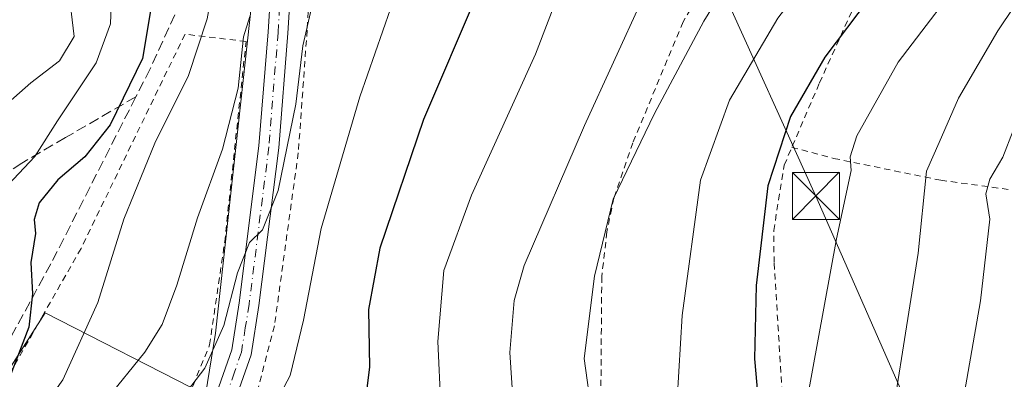
# Model space of a CAD drawing. Units: metres. Extents: x 587406 to 589724, y 4782199 to 4784546.
# Drawn here: x 589205 to 589362, y 4783705 to 4783763 of the extents above; entities that cross this region are included whole.
import ezdxf

# ---------------------------------------------------------------- set-up
doc = ezdxf.new("R2010")
doc.units = ezdxf.units.M
doc.header["$MEASUREMENT"] = 0
for name, pattern in [('DGN Style 2', [1.648017, 0.98881, -0.659207]), ('DGN Style 3', [2.307223, 1.648017, -0.659207]), ('DGN Style 4', [2.638475, 1.318413, -0.659207, 0.001648, -0.659207])]:
    doc.linetypes.add(name, pattern=pattern)
for name, color, linetype, lineweight in [('Alambrada', 7, 'DGN Style 2', 0), ('Comarca CxS', 21, 'Continuous', 0), ('Curva de nivel maestra', 30, 'Continuous', 30), ('Curva de nivel normal', 30, 'Continuous', 0), ('Matorral CxS', 135, 'Continuous', 0), ('Pista pavimentada Cxs', 135, 'Continuous', 0), ('Pista pavimentada eje', 135, 'DGN Style 4', 0), ('Prado CxS', 92, 'Continuous', 0), ('Senda', 7, 'DGN Style 3', 0), ('Tendido', 6, 'Continuous', 0), ('Torre de tendido puntual', 7, 'Continuous', 0)]:
    doc.layers.add(name, color=color, linetype=linetype, lineweight=lineweight)

# ---------------------------------------------------------------- blocks, each defined once
blk = doc.blocks.new('*U8')
at = {"layer": 'Matorral CxS', "color": 135, "linetype": 'Continuous', "lineweight": 0}
blk.add_polyline3d([(589256.1749, 4783874.5499, 236.1193), (589253.6897, 4783846.8577, 251.6665), (589246.9449, 4783834.7867, 255.2109), (589235.9391, 4783825.5571, 252.6261), (589223.8685, 4783812.4205, 249.4228), (589222.4511, 4783802.6807, 249.9891), (589225.6471, 4783794.1543, 251.2286), (589233.4569, 4783789.8917, 254.3825), (589241.9983, 4783794.0133, 258.9437), (589243.9127, 4783781.2431, 259.0414), (589240.4521, 4783749.5213, 259.372), (589236.4153, 4783712.6093, 263.0147), (589234.8158, 4783702.7451, 264.9265), (589209.2651, 4783715.8327, 250.8259), (589195.5289, 4783694.4041, 249.163)], dxfattribs=at)
blk = doc.blocks.new('5TTEND')
at = {"layer": 'Comarca CxS', "color": 7, "linetype": 'Continuous', "lineweight": 0}
for p, q in [((-0.375, 0.3754), (0.375, -0.3746)), ((0.372, 0.3784), (-0.372, -0.3776))]:
    blk.add_line(p, q, dxfattribs=at)
at = {"layer": 'Comarca CxS', "color": 7, "linetype": 'Continuous', "lineweight": 0, "flags": 128}
blk.add_lwpolyline([(-0.375, -0.3746), (0.375, -0.3746), (0.375, 0.3754), (-0.375, 0.3754), (-0.372, -0.3776)], dxfattribs=at)

msp = doc.modelspace()

# ---------------------------------------------------------------- linework, layer by layer
at = {"layer": 'Alambrada', "color": 7, "linetype": 'DGN Style 2', "lineweight": 0}
for points in [[(589366.3201, 4783832.3601, 300.9499), (589351.9201, 4783792.1101, 300.1071), (589346.7801, 4783780.1901, 300.7721), (589339.3201, 4783766.9801, 303.4599), (589332.7601, 4783752.4401, 301.141), (589328.4101, 4783742.2701, 302.7043)], [(589262.8701, 4783809.1401, 267.4124), (589258.4801, 4783805.9301, 266.1798), (589253.0301, 4783788.7301, 265.5301), (589251.9801, 4783778.4801, 265.2119), (589251.6401, 4783772.1501, 264.9015), (589251.0501, 4783760.9801, 265.7979), (589249.6401, 4783741.4001, 267.5121), (589245.8201, 4783713.7601, 269.958), (589242.8101, 4783702.1601, 269.8552), (589237.5101, 4783691.6101, 277.5267), (589237.0001, 4783690.6301, 277.8767)], [(589331.7101, 4783805.6601, 291.6551), (589325.9601, 4783788.9901, 288.8871), (589321.1401, 4783779.3901, 289.0319), (589315.5701, 4783769.9701, 288.9528), (589311.0501, 4783762.3101, 289.0432), (589303.0301, 4783743.0101, 289.9458), (589299.9901, 4783734.1501, 290.7461), (589298.8901, 4783728.7701, 290.943), (589298.0701, 4783721.6301, 291.0283), (589297.8801, 4783696.5101, 291.256), (589295.8601, 4783676.6701, 291.1771), (589292.2801, 4783660.2901, 291.1698), (589310.6401, 4783654.8501, 301.5073), (589312.6101, 4783654.3401, 302.6489)], [(589241.9401, 4783604.4001, 272.5536), (589236.0101, 4783632.8201, 271.529), (589232.4401, 4783642.1701, 274.9945), (589225.8001, 4783651.9201, 271.5367), (589221.1601, 4783661.4301, 270.7677), (589219.6801, 4783666.3301, 270.3553), (589219.0901, 4783671.5001, 272.6725), (589226.1001, 4783688.9501, 276.4151), (589227.0101, 4783691.2401, 278.3289), (589229.5501, 4783696.1701, 279.1533), (589232.8501, 4783704.2501, 273.3201), (589235.4801, 4783710.7101, 266.3207), (589237.8901, 4783727.1701, 264.1303), (589241.3101, 4783759.1801, 262.5275), (589231.5601, 4783760.3401, 256.4757), (589214.9601, 4783726.1301, 253.1823), (589208.9401, 4783715.5501, 258.7497), (589202.0501, 4783703.4001, 264.3196)], [(589312.6101, 4783654.3401, 302.6489), (589321.3001, 4783652.1101, 307.1099), (589325.7301, 4783673.2301, 305.2913), (589327.0101, 4783678.7801, 305.7347), (589327.2801, 4783696.4701, 304.9647), (589325.5701, 4783723.8601, 303.0928), (589325.5101, 4783728.9701, 302.9204), (589327.1901, 4783739.4301, 303.109), (589328.4101, 4783742.2701, 302.7043)], [(589328.4101, 4783742.2701, 302.7043), (589335.0701, 4783740.5001, 306.756), (589352.1701, 4783737.0201, 317.9981), (589367.5301, 4783734.9301, 332.8278)]]:
    msp.add_polyline3d(points, dxfattribs=at)
at = {"layer": 'Curva de nivel maestra', "color": 30, "linetype": 'Continuous', "lineweight": 30, "flags": 128}
for points, elevation in [([(589345.85, 4783875.3401), (589346.26, 4783868.6601), (589348, 4783860.9801), (589347.51, 4783857.4101), (589343.16, 4783855.7701), (589332.78, 4783854.0801), (589323.49, 4783853.5901), (589318.32, 4783852.0201), (589315.18, 4783849.2301), (589308.43, 4783841.5101), (589296.84, 4783832.1001), (589290.37, 4783826.4801), (589287.14, 4783820.3201), (589283.78, 4783805.3001), (589282.92, 4783795.4201), (589283.17, 4783785.9701), (589282.29, 4783778.3901), (589278.2, 4783766.7901), (589269.63, 4783746.7301), (589262.66, 4783726.1501), (589260.84, 4783716.3901), (589261, 4783707.1801), (589260.1, 4783700.0401)], 275), ([(589385.86, 4783876.0401), (589382.24, 4783863.7401), (589381.21, 4783853.3101), (589381.45, 4783847.3601), (589381.91, 4783842.8201), (589381.04, 4783837.8101), (589378.38, 4783834.7801), (589371.06, 4783831.1101), (589366.81, 4783826.2601), (589362.82, 4783817.6001), (589359.85, 4783806.9301), (589357.43, 4783795.1201), (589354.17, 4783784.3501), (589350.16, 4783777.3601), (589340.73, 4783766.1001), (589333.69, 4783756.6901), (589328.2, 4783747.2001), (589324.58, 4783736.1301), (589322.71, 4783720.2301), (589322.44, 4783708.4801), (589322.96, 4783702.4901)], 300), ([(589226.11, 4783764.4101), (589224.79, 4783756.4301), (589219.61, 4783745.8501), (589215.55, 4783740.7401), (589211.26, 4783737.0801), (589208.27, 4783733.3901), (589207.5, 4783730.7601), (589207.68, 4783728.5101), (589206.97, 4783723.9001), (589207.24, 4783718.8801), (589206.61, 4783713.5501), (589203.51, 4783705.3601)], 250)]:
    msp.add_lwpolyline(points, dxfattribs=dict(at, elevation=elevation))
at = {"layer": 'Curva de nivel normal', "color": 30, "linetype": 'Continuous', "lineweight": 0, "flags": 128}
for points, elevation in [([(589410.31, 4783891.26), (589396.72, 4783858.06), (589392.35, 4783845.33), (589392.06, 4783839.72), (589393.27, 4783836.24), (589395.2, 4783833.13), (589394.87, 4783830.84), (589393.68, 4783829.15), (589387.54, 4783825.72), (589384.94, 4783823.62), (589381.6, 4783818.52), (589376.05, 4783801.48), (589374.63, 4783791.15), (589374.69, 4783783.82), (589373.6, 4783779.72), (589371.72, 4783776.48), (589361.28, 4783760.9), (589354.98, 4783750.14), (589351.9, 4783743.02), (589349.92, 4783738.45), (589348.56, 4783725.39), (589342.88, 4783689.4)], 310), ([(589380.89, 4783887.72), (589377.54, 4783871.79), (589374.28, 4783859.82), (589374.14, 4783851.84), (589375.59, 4783847.22), (589376.12, 4783843.91), (589375.58, 4783841.89), (589373.52, 4783839.69), (589369.85, 4783837.93), (589365.51, 4783835.37), (589359.6, 4783829.36), (589353.09, 4783815.94), (589348.25, 4783800.93), (589342.47, 4783786.15), (589335.31, 4783774.84), (589326.17, 4783762.89), (589318.45, 4783749.81), (589313.85, 4783737.05), (589310.88, 4783715.4), (589309.33, 4783688.57), (589306.6, 4783672.92), (589299.25, 4783643.16), (589297.67, 4783626.74), (589298.66, 4783606.8)], 295), ([(589370.16, 4783882.35), (589367.02, 4783862.38), (589367.71, 4783853.27), (589369.58, 4783846.49), (589369.69, 4783844.38), (589368.4, 4783843.2), (589364.99, 4783842.29), (589358.71, 4783841.94), (589354.76, 4783840.64), (589351.33, 4783837.48), (589350.03, 4783835.15), (589348.45, 4783833.15), (589345.86, 4783831.15), (589343.36, 4783827.48), (589339.23, 4783816.9), (589335.69, 4783803.96), (589331.78, 4783792.52), (589325.64, 4783780.71), (589314.36, 4783762.44), (589306.47, 4783747.69), (589299.9, 4783733.98), (589296.93, 4783721.68), (589295.27, 4783708.57), (589296.46, 4783699.72)], 290), ([(589352.6, 4783880.25), (589352.4, 4783873.25), (589352.54, 4783867.72), (589353.41, 4783862.02), (589353.56, 4783854.42), (589353.13, 4783852.86), (589351.21, 4783851.43), (589345.18, 4783850.56), (589335.85, 4783848.72), (589327.18, 4783848.08), (589323.85, 4783847.37), (589320.82, 4783844.34), (589313.68, 4783835.6), (589306.6, 4783827.1), (589305.21, 4783824.29), (589303.43, 4783816.44), (589300.68, 4783797.64), (589296.52, 4783780.8), (589287.48, 4783757.16), (589277.28, 4783734.62), (589272.87, 4783722.6), (589271.89, 4783711.29), (589272.37, 4783700.93)], 280), ([(589397.82, 4783880.79), (589393.3, 4783871.6), (589387.46, 4783857.42), (589386.5, 4783853.93), (589386.29, 4783847.89), (589386.95, 4783836.89), (589386.3, 4783834.48), (589383.54, 4783831.72), (589378.5, 4783829.06), (589375.8, 4783826.86), (589373.46, 4783822.46), (589369.78, 4783811.17), (589366.52, 4783793.53), (589363.28, 4783781.59), (589357.23, 4783771.45), (589345.38, 4783755.85), (589338.8, 4783744.11), (589337.7, 4783740.78), (589337.85, 4783738.55), (589335.54, 4783727.64), (589329.66, 4783695.62)], 305), ([(589276.87, 4783876.18), (589269.68, 4783870.87), (589259.59, 4783862.85), (589245.99, 4783853.99), (589238.02, 4783848.18), (589231.89, 4783842.32), (589223.94, 4783832.46), (589216.52, 4783820.78), (589212.15, 4783815.3), (589209.8, 4783811.19), (589208.52, 4783806.87), (589208.5, 4783801.72), (589210.62, 4783796.66), (589214.96, 4783789.51), (589217.78, 4783783.15), (589219.34, 4783777.2), (589219.98, 4783770.62), (589219.68, 4783761.98), (589217.38, 4783755.76), (589211.22, 4783746.48), (589207.58, 4783740.79), (589202.5, 4783735.38)], 245), ([(589302.06, 4783875.18), (589296.52, 4783872.48), (589293.55, 4783870.45), (589289.92, 4783869.14), (589284.28, 4783865.89), (589275.12, 4783858.35), (589269.12, 4783853.29), (589261.59, 4783849.02), (589254.4, 4783844.54), (589249.47, 4783840.8), (589245.02, 4783836.14), (589241.66, 4783830.92), (589237.72, 4783821.37), (589233.82, 4783806.86), (589233.38, 4783792.77), (589235.78, 4783778.94), (589236.4, 4783770.13), (589235.11, 4783762.77), (589232.12, 4783753.72), (589226.76, 4783742.96), (589221.78, 4783730.82), (589217.62, 4783717.48), (589212.08, 4783705.16), (589204.04, 4783693.83)], 255), ([(589336.9, 4783875.36), (589338.8, 4783868.72), (589339.99, 4783864.14), (589339.58, 4783862.18), (589337.18, 4783860.62), (589330.97, 4783858.76), (589320.99, 4783856.85), (589312.07, 4783853.26), (589302.71, 4783846.26), (589289.08, 4783836.96), (589283.63, 4783833.54), (589280.03, 4783829.52), (589276.58, 4783822.96), (589272.62, 4783816.15), (589270.91, 4783810.6), (589269.1, 4783796.83), (589269.05, 4783785.35), (589268.43, 4783777.73), (589265.57, 4783767.93), (589259.44, 4783750.32), (589253.28, 4783729.31), (589250.46, 4783714.66), (589248.36, 4783705.83), (589245.49, 4783700.43)], 270), ([(589411.58, 4783874.45), (589407.9, 4783867.06), (589404.44, 4783858.46), (589399.93, 4783842.15), (589399.73, 4783834.84), (589401.53, 4783829.9), (589401.54, 4783827.07), (589399.14, 4783824.74), (589394.12, 4783822.82), (589390.82, 4783819.83), (589388.88, 4783813.18), (589385.15, 4783793.76), (589379.2, 4783775.4), (589370.72, 4783760.15), (589365.38, 4783749.21), (589362.06, 4783740.72), (589360.01, 4783737.21), (589359.36, 4783734.82), (589359.98, 4783730.82), (589358.5, 4783717.74), (589351.42, 4783677.18)], 315), ([(589276.51, 4783612.01), (589273.4, 4783637.13), (589273.35, 4783650.85), (589276.36, 4783664.49), (589281.94, 4783682.52), (589284.06, 4783691.86), (589284.06, 4783699.83), (589283.38, 4783709.53), (589284.11, 4783717.8), (589285.7, 4783723.42), (589295.33, 4783745.77), (589304.56, 4783766.02), (589314.98, 4783786.45), (589319.56, 4783798.17), (589322.77, 4783810.55), (589323.4702, 4783811.7906)], 285), ([(589200.12, 4783746.6), (589206.95, 4783752.55), (589211.55, 4783756.07), (589213.89, 4783759.98), (589212.95, 4783767.58), (589207.86, 4783783.16), (589202.41, 4783792.75)], 240), ([(589252.97, 4783769.86), (589250.38, 4783758.48), (589249.24, 4783749.15), (589246.4, 4783735.37), (589243.9, 4783729.12), (589241.87, 4783727.08), (589239.92, 4783722.25), (589237.76, 4783713.83), (589234.71, 4783707.03), (589229.73, 4783700.46)], 265), ([(589241.93, 4783763.15), (589240.88, 4783759.92), (589240.06, 4783751.74), (589237.54, 4783742), (589233.56, 4783731), (589230.26, 4783720.24), (589227.89, 4783713.99), (589225.14, 4783709.58), (589219.02, 4783702.03)], 260)]:
    msp.add_lwpolyline(points, dxfattribs=dict(at, elevation=elevation))
at = {"layer": 'Matorral CxS', "color": 135, "linetype": 'Continuous', "lineweight": 0}
msp.add_polyline3d([(589241.9983, 4783794.0133, 258.9437), (589243.9127, 4783781.2431, 259.0414), (589240.4521, 4783749.5213, 259.372), (589236.4153, 4783712.6093, 263.0147), (589234.8158, 4783702.7451, 264.9265), (589209.2651, 4783715.8327, 250.8259), (589195.5289, 4783694.4041, 249.163), (589175.7493, 4783686.7121, 247.3434), (589157.0689, 4783672.4263, 252.154), (589148.2779, 4783662.5369, 254.1587), (589152.6733, 4783653.7453, 256.0226), (589152.6729, 4783641.1085, 254.0623), (589157.6179, 4783626.8227, 249.8854), (589174.1004, 4783616.3833, 248.1339)], dxfattribs=at)
at = {"layer": 'Pista pavimentada Cxs', "color": 135, "linetype": 'Continuous', "lineweight": 0}
for points in [[(589243.1901, 4783607.8401, 273.8521), (589238.5301, 4783630.3001, 272.8939), (589235.4501, 4783639.1101, 273.0097), (589233.1601, 4783644.6701, 274.268), (589226.9801, 4783654.7401, 271.7433), (589224.7901, 4783659.6301, 271.3487), (589221.7301, 4783670.1901, 272.3888), (589221.9001, 4783671.4801, 273.2055), (589228.2201, 4783686.3801, 274.9594), (589236.9701, 4783704.0201, 269.531), (589239.0101, 4783709.9301, 267.8972), (589240.2201, 4783717.4501, 267.2778), (589243.3601, 4783742.4901, 264.5742), (589244.8201, 4783760.7301, 263.8519), (589245.6701, 4783774.2201, 263.687), (589246.5201, 4783786.9201, 264.0975), (589247.5701, 4783792.8201, 263.5542), (589249.7401, 4783799.3701, 265.0461), (589252.7101, 4783806.2301, 266.0694), (589254.9649, 4783809.9262, 268.1857)], [(589258.0401, 4783808.8901, 266.0996), (589255.5301, 4783804.7701, 265.9244), (589252.7101, 4783798.2401, 265.1993), (589250.6601, 4783792.0401, 264.514), (589249.6701, 4783786.5301, 264.3812), (589248.8301, 4783774.0201, 263.7482), (589247.9901, 4783760.5001, 264.5671), (589246.5201, 4783742.1701, 265.8732), (589243.3601, 4783717.0001, 269.156), (589242.0901, 4783709.1601, 269.814), (589239.9001, 4783702.7901, 269.6279), (589231.1001, 4783685.0501, 275.0654), (589224.9401, 4783670.5201, 272.4809), (589227.7701, 4783660.7301, 271.7808), (589229.7901, 4783656.2301, 272.1346), (589236.0002, 4783646.1101, 272.9715), (589238.4201, 4783640.2401, 272.6382), (589241.6001, 4783631.1501, 272.5059), (589246.2502, 4783608.6801, 273.0844)], [(589236.9701, 4783704.0201, 269.531), (589239.0101, 4783709.9301, 267.8972), (589240.2201, 4783717.4501, 267.2778), (589243.3601, 4783742.4901, 264.5742), (589244.8201, 4783760.7301, 263.8519), (589245.6701, 4783774.2201, 263.687)], [(589248.8301, 4783774.0201, 263.7482), (589247.9901, 4783760.5001, 264.5671), (589246.5201, 4783742.1701, 265.8732), (589243.3601, 4783717.0001, 269.156), (589242.0901, 4783709.1601, 269.814), (589239.9001, 4783702.7901, 269.6279)]]:
    msp.add_polyline3d(points, dxfattribs=at)
at = {"layer": 'Pista pavimentada eje', "color": 135, "linetype": 'DGN Style 4', "lineweight": 0}
msp.add_polyline3d([(589247.9421, 4783784.4385, 263.8487), (589247.2501, 4783774.1201, 263.2669), (589246.8251, 4783767.3751, 264.0134), (589246.4051, 4783760.6151, 264.1472), (589244.9401, 4783742.3301, 265.2085), (589241.7901, 4783717.2251, 268.4504), (589241.1851, 4783713.4651, 268.631), (589240.5501, 4783709.5451, 268.8802), (589239.4551, 4783706.3601, 268.9263), (589238.4351, 4783703.4051, 269.356), (589229.6601, 4783685.7151, 275.1277), (589223.4201, 4783671.0001, 272.8838), (589223.3351, 4783670.3551, 272.5669), (589224.8651, 4783665.0751, 271.4515), (589226.2801, 4783660.1801, 271.544), (589227.3751, 4783657.7351, 271.6021), (589228.3851, 4783655.4851, 271.9212), (589234.5801, 4783645.3901, 273.5641), (589236.9351, 4783639.6751, 272.654), (589240.0651, 4783630.7251, 272.6383), (589242.3901, 4783619.4901, 273.4419)], dxfattribs=at)
at = {"layer": 'Prado CxS', "color": 92, "linetype": 'Continuous', "lineweight": 0}
for points in [[(589195.5289, 4783694.4041, 249.163), (589209.2651, 4783715.8327, 250.8259), (589234.8158, 4783702.7451, 264.9265), (589236.4153, 4783712.6093, 263.0147), (589240.4521, 4783749.5213, 259.372), (589243.9127, 4783781.2431, 259.0414), (589241.9983, 4783794.0133, 258.9437), (589246.9475, 4783804.8125, 261.0719), (589257.4323, 4783810.3839, 264.4191), (589279.4507, 4783819.9733, 271.5427), (589294.7911, 4783825.5265, 276.0653), (589329.2337, 4783833.6997, 283.923), (589329.5875, 4783833.7389, 283.9703), (589338.8211, 4783834.7647, 285.5768), (589341.3249, 4783834.3817, 286.3867), (589348.8367, 4783833.2325, 289.5906), (589360.1973, 4783828.2595, 295.0019), (589363.7467, 4783820.4433, 299.0235), (589353.8061, 4783801.6155, 296.4825), (589352.7411, 4783788.8251, 297.7061), (589366.3043, 4783787.4855, 304.9333)], [(589241.9983, 4783794.0133, 258.9437), (589243.9127, 4783781.2431, 259.0414), (589240.4521, 4783749.5213, 259.372), (589236.4153, 4783712.6093, 263.0147), (589234.8158, 4783702.7451, 264.9265), (589209.2651, 4783715.8327, 250.8259), (589195.5289, 4783694.4041, 249.163), (589175.7493, 4783686.7121, 247.3434), (589157.0689, 4783672.4263, 252.154), (589148.2779, 4783662.5369, 254.1587), (589152.6733, 4783653.7453, 256.0226), (589152.6729, 4783641.1085, 254.0623), (589157.6179, 4783626.8227, 249.8854), (589174.1004, 4783616.3833, 248.1339)]]:
    msp.add_polyline3d(points, dxfattribs=at)
at = {"layer": 'Senda', "color": 7, "linetype": 'DGN Style 3', "lineweight": 0}
for points in [[(589234.6663, 4783787.0627, 264.211), (589235.2601, 4783782.9501, 266.7294), (589235.2101, 4783780.0001, 265.5162), (589233.6801, 4783772.4801, 256.5154), (589231.8501, 4783767.6401, 254.679), (589226.0001, 4783754.8101, 254.3163), (589223.7201, 4783750.3401, 254.1151)], [(589223.7201, 4783750.3401, 254.1151), (589210.1501, 4783723.6501, 251.8464), (589201.8301, 4783708.4701, 260.2354), (589191.9701, 4783694.0801, 260.197), (589187.9801, 4783691.2701, 258.4349), (589181.8501, 4783687.9901, 256.1985), (589177.2301, 4783685.9701, 256.6607), (589156.5201, 4783675.7601, 257.7393), (589154.6197, 4783674.8605, 257.8632)], [(589223.7201, 4783750.3401, 254.1151), (589212.4601, 4783743.8201, 251.5479), (589205.5201, 4783739.7501, 247.3197), (589197.5901, 4783734.4501, 243.8942)]]:
    msp.add_polyline3d(points, dxfattribs=at)
at = {"layer": 'Tendido', "color": 6, "linetype": 'Continuous', "lineweight": 0}
msp.add_polyline3d([(589317.2604, 4783767.5192, 290.379), (589332.2359, 4783734.4991, 304.3624), (589358.853, 4783673.9094, 322.1069), (589463.0726, 4783668.7765, 366.3516)], dxfattribs=at)

# ---------------------------------------------------------------- block references
at = {"layer": 'Matorral CxS', "color": 135, "linetype": 'Continuous', "lineweight": 0}
msp.add_blockref('*U8', (0, 0), dxfattribs=at)
at = {"layer": 'Torre de tendido puntual', "color": 7, "linetype": 'Continuous', "lineweight": 0, "xscale": 10, "yscale": 10, "zscale": 10}
msp.add_blockref('5TTEND', (589332.2359, 4783734.4991, 304.3624), dxfattribs=at)

doc.saveas('drawing.dxf')
